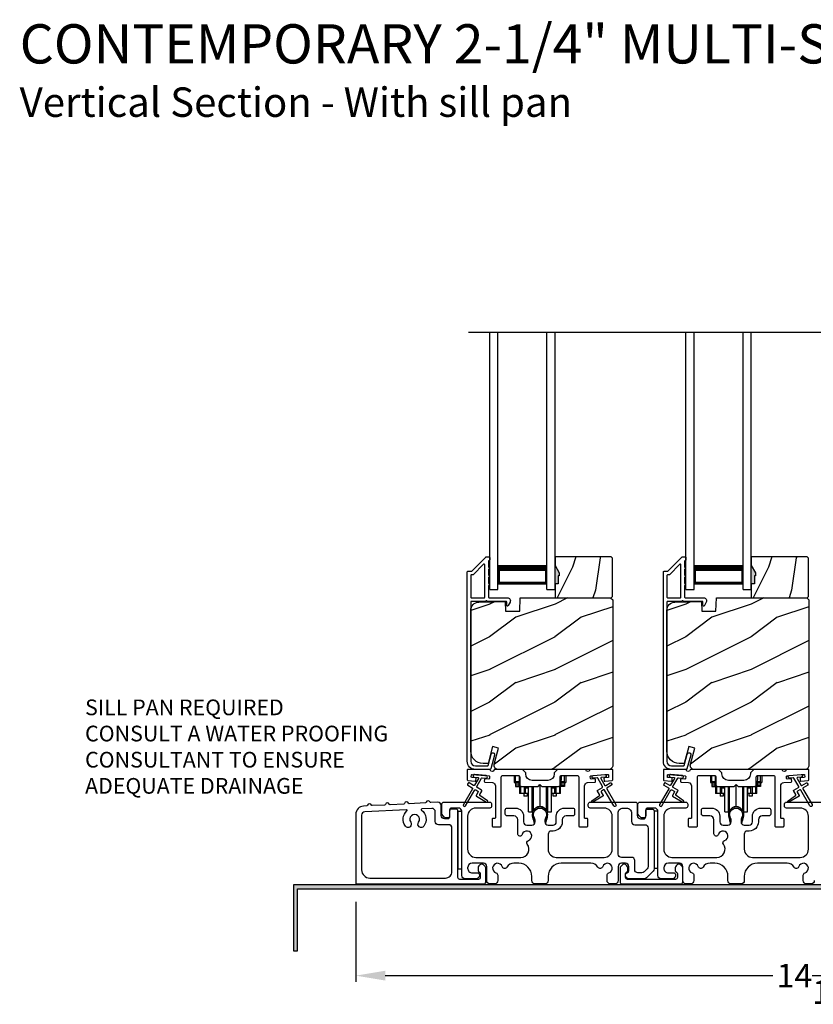
# Model space of a CAD drawing. Extents: x 3 to 343, y -951 to -863.
# Drawn here: x 30 to 42, y -919 to -904 of the extents above; entities that cross this region are included whole.
import ezdxf

# ---------------------------------------------------------------- set-up
doc = ezdxf.new("R2010")
doc.units = 0
doc.header["$LTSCALE"] = 2
doc.header["$MEASUREMENT"] = 0
doc.header["$PDMODE"] = 3
doc.layers.get('0').update_dxf_attribs({"linetype": 'CONTINUOUS'})
doc.layers.get('DEFPOINTS').update_dxf_attribs({"color": 3, "linetype": 'CONTINUOUS'})
doc.layers.add('Dim', color=7, linetype='CONTINUOUS')
doc.styles.add('Arial', font='arial.ttf')
doc.styles.get("Standard").update_dxf_attribs({"font": 'arial.ttf'})
doc.dimstyles.new('STANDARD 1.5', dxfattribs={"dimtxt": 0.36, "dimasz": 0.45, "dimexe": 0.09375, "dimexo": 0.27, "dimgap": 0.135, "dimtad": 0, "dimdec": 4, "dimzin": 0, "dimdsep": 46, "dimlunit": 4, "dimtxsty": 'Standard', "dimcen": 0, "dimadec": 0, "dimazin": 0, "dimtfac": 1, "dimtdec": 4, "dimtofl": 0, "dimtmove": 0, "dimatfit": 3, "dimfxl": 1, "dimtolj": 1, "dimtzin": 0, "dimarcsym": 0})

# ---------------------------------------------------------------- blocks, each defined once
blk = doc.blocks.new('A$C01E81920')
for p, q in [((0, 0), (0, 3.938)), ((0.125, 0), (0.125, 3.938)), ((0.875, 0), (0.875, 3.938)), ((1, 0), (1, 3.938)), ((0.125, 0.375), (0.125, 0.089)), ((0.875, 0.089), (0.875, 0.375)), ((0.125, 0.089), (0.875, 0.089)), ((0.875, 0.089), (0.875, 0.089)), ((0, 0), (0.125, 0)), ((0.875, 0), (1, 0))]:
    blk.add_line(p, q)
for points, const_width in [([(0.125, 0.33), (0.875, 0.33)], 0.09), ([(0.14, 0.089), (0.14, 0.33)], 0.03), ([(0.86, 0.089), (0.86, 0.33)], 0.03), ([(0.14, 0.104), (0.86, 0.104)], 0.03)]:
    blk.add_lwpolyline(points, dxfattribs=dict(const_width=const_width))
blk = doc.blocks.new('A$Cd931c4de')
for p, q in [((0, 0.694), (0, 0.583)), ((0.02, 0.597), (0.02, 0.694)), ((0.079, 0.597), (0.079, 0.686)), ((0.724, 0.624), (0.724, 0.694)), ((0.768, 0.597), (0.768, 0.694)), ((0.787, 0.694), (0.787, 0.585)), ((0, 0.583), (0.02, 0.583)), ((0.079, 0.597), (0.02, 0.597)), ((0.02, 0.597), (0.02, 0.577)), ((0.075, 0.577), (0.02, 0.577)), ((0.02, 0.577), (0.02, 0.545)), ((0.075, 0.545), (0.02, 0.545)), ((0.02, 0.545), (0.02, 0.526)), ((0.02, 0.526), (0.075, 0.526)), ((0.075, 0.577), (0.075, 0.597)), ((0.075, 0.545), (0.075, 0.577)), ((0.075, 0.526), (0.075, 0.545)), ((0.085, 0.597), (0.079, 0.597)), ((0.079, 0.597), (0.079, 0.417)), ((0.095, 0.531), (0.095, 0.417)), ((0.151, 0.526), (0.151, 0.417)), ((0.167, 0.526), (0.167, 0.496)), ((0.219, 0.496), (0.167, 0.496)), ((0.167, 0.496), (0.167, 0.417)), ((0.219, 0.496), (0.219, 0.526)), ((0.219, 0.522), (0.22, 0.522)), ((0.219, 0.417), (0.219, 0.496)), ((0.22, 0.138), (0.22, 0.526)), ((0.276, 0.138), (0.276, 0.526)), ((0.294, 0.15), (0.294, 0.526)), ((0.382, 0.543), (0.406, 0.543)), ((0.394, 0.217), (0.394, 0.543)), ((0.494, 0.15), (0.494, 0.526)), ((0.512, 0.138), (0.512, 0.526)), ((0.567, 0.138), (0.567, 0.526)), ((0.567, 0.522), (0.569, 0.522)), ((0.569, 0.526), (0.569, 0.496)), ((0.62, 0.496), (0.569, 0.496)), ((0.569, 0.496), (0.569, 0.417)), ((0.62, 0.496), (0.62, 0.526)), ((0.62, 0.417), (0.62, 0.496)), ((0.637, 0.526), (0.637, 0.417)), ((0.692, 0.53), (0.692, 0.417)), ((0.709, 0.597), (0.703, 0.597)), ((0.709, 0.597), (0.709, 0.599)), ((0.768, 0.597), (0.709, 0.597)), ((0.709, 0.417), (0.709, 0.597)), ((0.713, 0.597), (0.713, 0.577)), ((0.768, 0.577), (0.713, 0.577)), ((0.713, 0.577), (0.713, 0.545)), ((0.768, 0.545), (0.713, 0.545)), ((0.713, 0.545), (0.713, 0.526)), ((0.768, 0.526), (0.713, 0.526)), ((0.768, 0.597), (0.768, 0.577)), ((0.768, 0.585), (0.787, 0.585)), ((0.768, 0.577), (0.768, 0.545)), ((0.768, 0.545), (0.768, 0.526)), ((0.095, 0.417), (0.079, 0.417)), ((0.151, 0.417), (0.095, 0.417)), ((0.148, 0.417), (0.148, 0.376)), ((0.195, 0.376), (0.148, 0.376)), ((0.167, 0.417), (0.151, 0.417)), ((0.219, 0.417), (0.167, 0.417)), ((0.195, 0.417), (0.195, 0.376)), ((0.62, 0.417), (0.569, 0.417)), ((0.593, 0.376), (0.593, 0.417)), ((0.64, 0.376), (0.593, 0.376)), ((0.637, 0.417), (0.62, 0.417)), ((0.692, 0.417), (0.637, 0.417)), ((0.64, 0.417), (0.64, 0.376)), ((0.709, 0.417), (0.692, 0.417)), ((0.22, 0.138), (0.276, 0.138)), ((0.512, 0.138), (0.567, 0.138))]:
    blk.add_line(p, q)
for centre, radius, start, end in [((0.697, 0.624), 0.0276, 282.8113, 359.9964), ((0.394, 0.108), 0.108, 90.0044, 157.3752), ((0.394, 0.108), 0.108, 22.6245, 89.9957), ((0.276, 0.158), 0.0197, 269.9843, 337.3941), ((0.512, 0.158), 0.0197, 202.6074, 270.015)]:
    blk.add_arc(centre, radius, start, end)
blk = doc.blocks.new('*D92')
at = {"layer": 'DEFPOINTS', "color": 0, "transparency": 16777216}
for p in [(35.322, -917.516), (49.516, -917.476), (35.322, -918.914)]:
    blk.add_point(p, dxfattribs=at)
at = {"layer": 'Dim', "color": 0, "lineweight": -2, "transparency": 16777216}
for p, q in [((35.322, -917.786), (35.322, -919.008)), ((49.516, -917.746), (49.516, -919.008)), ((35.772, -918.914), (41.701, -918.914)), ((49.066, -918.914), (43.136, -918.914))]:
    blk.add_line(p, q, dxfattribs=at)
at = {"layer": 'Dim', "color": 0, "transparency": 16777216}
for points in [[(35.772, -918.839), (35.772, -918.989), (35.322, -918.914)], [(49.066, -918.839), (49.066, -918.989), (49.516, -918.914)]]:
    blk.add_solid(points, dxfattribs=at)
at = {"layer": 'Dim', "color": 0, "transparency": 16777216, "insert": (42.419, -918.914), "char_height": 0.36, "attachment_point": 5}
blk.add_mtext('\\A1;14{\\H1x;\\S3/16;}"', dxfattribs=at)

msp = doc.modelspace()

# ---------------------------------------------------------------- hatches: boundary and pattern name
h = msp.add_hatch()
h.set_pattern_fill('WOOD2', color=256, angle=45, pattern_type=2)
h.set_pattern_definition([(261.8699, (-746.5406, -933.03409), (0.707106636, 3.535533935), [0.5, -4.5]), (251.5651, (-745.9042, -932.82195), (1.52e-06, -1.4142139), [1.118034, -1.118034]), (243.4349, (-745.55065, -933.1755), (-0.70710822, -2.12131952), [0.632456, -2.529822])])
h.paths.add_polyline_path([(38.43285, -912.80102), (38.41685, -912.80102), (38.41685, -912.92602), (38.36985, -912.92602), (38.36985, -913.13702), (39.22485, -913.13702), (39.24485, -913.11702), (39.24485, -912.53202), (39.22485, -912.51202), (38.36985, -912.51202), (38.36985, -912.6449), (38.43285, -912.75402)])
h = msp.add_hatch()
h.set_pattern_fill('WOOD2', color=256, angle=45, pattern_type=2)
h.set_pattern_definition([(261.8699, (-743.5406, -933.03409), (0.707106636, 3.535533935), [0.5, -4.5]), (251.5651, (-742.9042, -932.82195), (1.52e-06, -1.4142139), [1.118034, -1.118034]), (243.4349, (-742.55065, -933.1755), (-0.70710822, -2.12131952), [0.632456, -2.529822])])
h.paths.add_polyline_path([(41.43285, -912.80102), (41.41685, -912.80102), (41.41685, -912.92602), (41.36985, -912.92602), (41.36985, -913.13702), (42.22485, -913.13702), (42.24485, -913.11702), (42.24485, -912.53202), (42.22485, -912.51202), (41.36985, -912.51202), (41.36985, -912.6449), (41.43285, -912.75402)])
h = msp.add_hatch(color=256)
h.dxf.hatch_style = 1
h.paths.add_polyline_path([(38.43285, -912.75402), (38.36985, -912.6449), (38.36985, -912.92602), (38.41685, -912.92602), (38.41685, -912.80102), (38.43285, -912.80102)])
h = msp.add_hatch(color=256)
h.dxf.hatch_style = 1
h.paths.add_polyline_path([(41.43285, -912.75402), (41.36985, -912.6449), (41.36985, -912.92602), (41.41685, -912.92602), (41.41685, -912.80102), (41.43285, -912.80102)])
h = msp.add_hatch()
h.set_pattern_fill('WOOD2', color=256, pattern_type=2)
h.set_pattern_definition([(216.8699, (-1579.234, -913.43552), (2.999999918, 2.000000123), [0.5, -4.5]), (206.5651, (-1578.634, -913.7355), (-0.99999916, -1.00000131), [1.118034, -1.118034]), (198.4349, (-1578.634, -914.23552), (-2.000000435, -0.999998403), [0.632456, -2.529822])])
edge = h.paths.add_edge_path()
edge.add_line((37.61076, -913.34011), (37.82856, -913.34011))
edge.add_line((37.82856, -913.34011), (37.83565, -913.13702))
edge.add_line((37.83565, -913.13702), (39.21876, -913.13702))
edge.add_line((39.21876, -913.13702), (39.25076, -913.16902))
edge.add_line((39.25076, -913.16902), (39.25076, -915.69902))
edge.add_arc((39.18777, -915.69902), 0.06299, -90.004683, 0.002815, ccw=False)
edge.add_line((39.18776, -915.76201), (37.49917, -915.76201))
edge.add_arc((37.49917, -915.69952), 0.0625, 165.00104, 270.000897, ccw=False)
edge.add_line((37.4388, -915.68334), (37.5048, -915.43701))
edge.add_line((37.5048, -915.43701), (37.41398, -915.41268))
edge.add_line((37.41398, -915.41268), (37.34476, -915.67102))
edge.add_line((37.34476, -915.67102), (37.26776, -915.67102))
edge.add_arc((37.26777, -915.48301), 0.188, 180.001613, 269.99879, ccw=False)
edge.add_line((37.07976, -915.48302), (37.07976, -913.32901))
edge.add_arc((37.20576, -913.32901), 0.126, 91.499451, 180.00156, ccw=False)
edge.add_line((37.20246, -913.20306), (37.60561, -913.1925))
edge.add_line((37.60561, -913.1925), (37.61076, -913.34011))
h = msp.add_hatch()
h.set_pattern_fill('WOOD2', color=256, pattern_type=2)
h.set_pattern_definition([(216.8699, (-1576.234, -913.43552), (2.999999918, 2.000000123), [0.5, -4.5]), (206.5651, (-1575.634, -913.7355), (-0.99999916, -1.00000131), [1.118034, -1.118034]), (198.4349, (-1575.634, -914.23552), (-2.000000435, -0.999998403), [0.632456, -2.529822])])
edge = h.paths.add_edge_path()
edge.add_line((40.61076, -913.34011), (40.82856, -913.34011))
edge.add_line((40.82856, -913.34011), (40.83565, -913.13702))
edge.add_line((40.83565, -913.13702), (42.21876, -913.13702))
edge.add_line((42.21876, -913.13702), (42.25076, -913.16902))
edge.add_line((42.25076, -913.16902), (42.25076, -915.69902))
edge.add_arc((42.18777, -915.69902), 0.06299, -90.004683, 0.002815, ccw=False)
edge.add_line((42.18776, -915.76201), (40.49917, -915.76201))
edge.add_arc((40.49917, -915.69952), 0.0625, 165.00104, 270.000897, ccw=False)
edge.add_line((40.4388, -915.68334), (40.5048, -915.43701))
edge.add_line((40.5048, -915.43701), (40.41398, -915.41268))
edge.add_line((40.41398, -915.41268), (40.34476, -915.67102))
edge.add_line((40.34476, -915.67102), (40.26776, -915.67102))
edge.add_arc((40.26777, -915.48301), 0.188, 180.001613, 269.99879, ccw=False)
edge.add_line((40.07976, -915.48302), (40.07976, -913.32901))
edge.add_arc((40.20576, -913.32901), 0.126, 91.499451, 180.00156, ccw=False)
edge.add_line((40.20246, -913.20306), (40.60561, -913.1925))
edge.add_line((40.60561, -913.1925), (40.61076, -913.34011))
h = msp.add_hatch(color=256)
h.dxf.hatch_style = 1
h.paths.add_polyline_path([(34.43062, -918.53619), (34.43062, -917.58868), (49.58687, -917.58868), (49.58687, -917.02618), (49.52437, -917.02618), (49.52437, -917.52618), (34.36812, -917.52618), (34.36812, -918.53619)])

# ---------------------------------------------------------------- linework, layer by layer
msp.add_line((37.04712, -909.07369), (47.82569, -909.07369))
for points in [[(37.38613, -915.75461, -0.33937777), (37.37647, -915.76202), (37.14976, -915.76202, -0.41421356), (37.02476, -915.63702), (37.02476, -912.74252, -0.41421356), (37.03476, -912.73252), (37.08662, -912.73252, 0.19891237), (37.09369, -912.72959), (37.30834, -912.51495, -0.19891237), (37.31541, -912.51202), (37.35976, -912.51202, -0.41421356), (37.36976, -912.52202), (37.36976, -912.55702, -0.41421356), (37.35976, -912.56702), (37.3584, -912.56702, 0.41421356), (37.3484, -912.57702), (37.3484, -912.66742, -1), (37.3484, -912.69742), (37.3484, -912.79242, -1), (37.3484, -912.82242), (37.3484, -912.91742, -1), (37.3484, -912.94742), (37.3484, -913.12702, 0.41421356), (37.3584, -913.13702), (37.64039, -913.13702, -0.56002691), (37.68049, -913.20245), (37.65245, -913.25747, -0.78833643), (37.62976, -913.25202), (37.62976, -913.20202, 0.41421356), (37.61976, -913.19202), (37.3284, -913.19202, 1), (37.3084, -913.19202), (37.08976, -913.19202, 0.41421356), (37.07976, -913.20202), (37.07976, -915.63702, 0.41421356), (37.14976, -915.70702), (37.33428, -915.70702, 0.33937777), (37.34394, -915.69961), (37.39014, -915.52737, -1), (37.44327, -915.54162)], [(40.38613, -915.75461, -0.33937777), (40.37647, -915.76202), (40.14976, -915.76202, -0.41421356), (40.02476, -915.63702), (40.02476, -912.74252, -0.41421356), (40.03476, -912.73252), (40.08662, -912.73252, 0.19891237), (40.09369, -912.72959), (40.30834, -912.51495, -0.19891237), (40.31541, -912.51202), (40.35976, -912.51202, -0.41421356), (40.36976, -912.52202), (40.36976, -912.55702, -0.41421356), (40.35976, -912.56702), (40.3584, -912.56702, 0.41421356), (40.3484, -912.57702), (40.3484, -912.66742, -1), (40.3484, -912.69742), (40.3484, -912.79242, -1), (40.3484, -912.82242), (40.3484, -912.91742, -1), (40.3484, -912.94742), (40.3484, -913.12702, 0.41421356), (40.3584, -913.13702), (40.64039, -913.13702, -0.56002691), (40.68049, -913.20245), (40.65245, -913.25747, -0.78833643), (40.62976, -913.25202), (40.62976, -913.20202, 0.41421356), (40.61976, -913.19202), (40.3284, -913.19202, 1), (40.3084, -913.19202), (40.08976, -913.19202, 0.41421356), (40.07976, -913.20202), (40.07976, -915.63702, 0.41421356), (40.14976, -915.70702), (40.33428, -915.70702, 0.33937777), (40.34394, -915.69961), (40.39014, -915.52737, -1), (40.44327, -915.54162)], [(37.07976, -913.12702, 0.41426644), (37.08976, -913.13702), (37.2834, -913.13702, 0.41430792), (37.2934, -913.12702), (37.2934, -912.63181, 0.66831624), (37.27633, -912.62474), (37.11647, -912.78459, -0.19795786), (37.1094, -912.78752), (37.08976, -912.78752, 0.41412895), (37.07976, -912.79752)], [(37.10949, -912.78701), (37.08985, -912.78701, 0.41426644), (37.07985, -912.79701), (37.07985, -913.12701, 0.41426644), (37.08985, -913.13701), (37.28349, -913.13701, 0.41430792), (37.29349, -913.12701), (37.29349, -912.6313, 0.66831624), (37.27642, -912.62422), (37.11656, -912.78408, -0.19909093)], [(40.07976, -913.12702, 0.41426644), (40.08976, -913.13702), (40.2834, -913.13702, 0.41430792), (40.2934, -913.12702), (40.2934, -912.63181, 0.66831624), (40.27633, -912.62474), (40.11647, -912.78459, -0.19795786), (40.1094, -912.78752), (40.08976, -912.78752, 0.41412895), (40.07976, -912.79752)], [(40.10949, -912.78701), (40.08985, -912.78701, 0.41426644), (40.07985, -912.79701), (40.07985, -913.12701, 0.41426644), (40.08985, -913.13701), (40.28349, -913.13701, 0.41430792), (40.29349, -913.12701), (40.29349, -912.6313, 0.66831624), (40.27642, -912.62422), (40.11656, -912.78408, -0.19909093)], [(37.61076, -913.34011), (37.82856, -913.34011), (37.83565, -913.13702), (39.21876, -913.13702), (39.25076, -913.16902), (39.25076, -915.69902, -0.41425189), (39.18776, -915.76201), (37.49917, -915.76201, -0.49314465), (37.4388, -915.68334), (37.5048, -915.43701), (37.41398, -915.41268), (37.34476, -915.67102), (37.26776, -915.67102, -0.41419913), (37.07976, -915.48302), (37.07976, -913.32901, -0.40657698), (37.20246, -913.20306), (37.60561, -913.1925)], [(40.61076, -913.34011), (40.82856, -913.34011), (40.83565, -913.13702), (42.21876, -913.13702), (42.25076, -913.16902), (42.25076, -915.69902, -0.41425189), (42.18776, -915.76201), (40.49917, -915.76201, -0.49314465), (40.4388, -915.68334), (40.5048, -915.43701), (40.41398, -915.41268), (40.34476, -915.67102), (40.26776, -915.67102, -0.41419913), (40.07976, -915.48302), (40.07976, -913.32901, -0.40657698), (40.20246, -913.20306), (40.60561, -913.1925)], [(37.10288, -916.04213, -0.41419805), (37.10654, -916.05579), (36.96654, -916.29828, 0.99986173), (37.00118, -916.31828), (37.14118, -916.07579, -0.41433319), (37.15484, -916.07213), (37.18978, -916.0923, -0.41417118), (37.19344, -916.10597), (37.16344, -916.15793, 0.41415115), (37.1671, -916.17159), (37.32082, -916.26034, 0.95715178), (37.33424, -916.23927), (37.21957, -916.15898, -0.38875393), (37.21664, -916.14578), (37.24808, -916.09132, 0.41415115), (37.24442, -916.07766), (37.17484, -916.03749, -0.41415115), (37.17118, -916.02383), (37.24556, -915.895, -0.29143881), (37.2551, -915.89003), (37.31178, -915.89499, 1.00004284), (37.31526, -915.85515), (37.13595, -915.83946, 1.00004284), (37.13246, -915.8793), (37.18915, -915.88427, -0.54854416), (37.19693, -915.89923), (37.13654, -916.00383, -0.41433466), (37.12288, -916.00749), (37.0536, -915.96749, 0.41433319), (37.03994, -915.97115), (37.02994, -915.98847, 0.41416228), (37.0336, -916.00213)], [(38.35651, -915.83077, -0.41419792), (38.25651, -915.93077), (38.01901, -915.93077, -0.41419866), (37.91901, -915.83077), (37.91901, -915.81201), (37.86901, -915.76201), (37.44491, -915.76201, 0.3443586), (37.43521, -915.76959, -0.78082573), (37.37457, -915.76959, 0.34434394), (37.36487, -915.76201), (37.03476, -915.76201, 0.41428718), (37.02476, -915.77202), (37.02476, -915.92095, 0.38898782), (37.03389, -915.93091), (37.14716, -915.94082, 0.41442617), (37.15799, -915.93173), (37.16061, -915.90185, 0.41429756), (37.15152, -915.89101), (37.09672, -915.88622, -0.41417368), (37.08763, -915.87539), (37.09025, -915.8455, -0.41442955), (37.10108, -915.83641), (37.3591, -915.85898, -0.41418957), (37.36819, -915.86981), (37.36557, -915.8997, -0.41391775), (37.35474, -915.90879), (37.29995, -915.904, 0.41391775), (37.28912, -915.91309), (37.2865, -915.94297, 0.41418957), (37.29559, -915.95381), (37.40982, -915.9638, -0.38893164), (37.45546, -916.01361), (37.45546, -916.50201, -0.41429147), (37.44546, -916.51201), (37.41546, -916.51201, 0.41429147), (37.40546, -916.52202), (37.40546, -916.62701, 0.41429147), (37.41546, -916.63702), (37.53546, -916.63702, 0.41428718), (37.54546, -916.62701), (37.54546, -915.87701, -0.41425726), (37.57046, -915.85201), (37.80401, -915.85201, -0.41425726), (37.82901, -915.87701), (37.82901, -915.99576, 0.41426141), (37.85401, -916.02076), (38.10776, -916.02076), (38.13776, -915.99077), (38.16776, -916.02076), (38.42151, -916.02076, 0.41425934), (38.44651, -915.99576), (38.44651, -915.87701, -0.41425934), (38.47151, -915.85201), (38.70506, -915.85201, -0.41425934), (38.73006, -915.87701), (38.73006, -916.62701, 0.41428199), (38.74006, -916.63702), (38.86006, -916.63702, 0.41428566), (38.87006, -916.62701), (38.87006, -916.52202, 0.41428566), (38.86006, -916.51201), (38.83006, -916.51201, -0.41428566), (38.82006, -916.50201), (38.82006, -916.01361, -0.38893272), (38.8657, -915.9638), (38.97993, -915.95381, 0.414183), (38.98902, -915.94297), (38.9864, -915.91309, 0.41391611), (38.97557, -915.904), (38.92078, -915.90879, -0.41391944), (38.90994, -915.8997), (38.90733, -915.86981, -0.414183), (38.91642, -915.85898), (38.95129, -915.85593), (39.1306, -915.84024), (39.17443, -915.83641, -0.41442661), (39.18527, -915.8455), (39.18788, -915.87539, -0.41418365), (39.17879, -915.88622), (39.124, -915.89101, 0.41429229), (39.11491, -915.90185), (39.11753, -915.93173, 0.41442661), (39.12836, -915.94082), (39.24163, -915.93091, 0.38898646), (39.25075, -915.92095), (39.25075, -915.77202, 0.4142862), (39.24075, -915.76201), (38.91065, -915.76201, 0.34435391), (38.90095, -915.76959, -0.78082431), (38.84031, -915.76959, 0.34435391), (38.83061, -915.76201), (38.40651, -915.76201), (38.35651, -915.81201)], [(40.10288, -916.04213, -0.41419805), (40.10654, -916.05579), (39.96654, -916.29828, 0.99986173), (40.00118, -916.31828), (40.14118, -916.07579, -0.41433319), (40.15484, -916.07213), (40.18978, -916.0923, -0.41417118), (40.19344, -916.10597), (40.16344, -916.15793, 0.41415115), (40.1671, -916.17159), (40.32082, -916.26034, 0.95715178), (40.33424, -916.23927), (40.21957, -916.15898, -0.38875393), (40.21664, -916.14578), (40.24808, -916.09132, 0.41415115), (40.24442, -916.07766), (40.17484, -916.03749, -0.41415115), (40.17118, -916.02383), (40.24556, -915.895, -0.29143881), (40.2551, -915.89003), (40.31178, -915.89499, 1.00004284), (40.31526, -915.85515), (40.13595, -915.83946, 1.00004284), (40.13246, -915.8793), (40.18914, -915.88427, -0.54854416), (40.19693, -915.89923), (40.13654, -916.00383, -0.41433466), (40.12288, -916.00749), (40.0536, -915.96749, 0.41433319), (40.03994, -915.97115), (40.02994, -915.98847, 0.41416228), (40.0336, -916.00213)], [(40.09672, -915.88622, -0.41418697), (40.08763, -915.87539), (40.09025, -915.8455, -0.41442786), (40.10108, -915.83641), (40.3591, -915.85898, -0.41418697), (40.36819, -915.86981), (40.36557, -915.8997, -0.41391944), (40.35474, -915.90879), (40.29995, -915.904, 0.41391277), (40.28911, -915.91309), (40.2865, -915.94297, 0.41417903), (40.29559, -915.95381), (40.40982, -915.9638, -0.38893272), (40.45546, -916.01361), (40.45546, -916.50201, -0.41428199), (40.44546, -916.51201), (40.41546, -916.51201, 0.41428933), (40.40546, -916.52202), (40.40546, -916.62701, 0.41428933), (40.41546, -916.63702), (40.53546, -916.63702, 0.41428414), (40.54546, -916.62701), (40.54546, -915.87701, -0.41425934), (40.57046, -915.85201), (40.80401, -915.85201, -0.41425726), (40.82901, -915.87701), (40.82901, -915.99576, 0.41426141), (40.85401, -916.02076), (41.10776, -916.02076), (41.13776, -915.99077), (41.16776, -916.02076), (41.42151, -916.02076, 0.41425726), (41.44651, -915.99576), (41.44651, -915.87701, -0.41426141), (41.47151, -915.85201), (41.70506, -915.85201, -0.41425726), (41.73006, -915.87701), (41.73006, -916.62701, 0.41429147), (41.74006, -916.63702), (41.86006, -916.63702, 0.41428718), (41.87006, -916.62701), (41.87006, -916.52202, 0.41428718), (41.86006, -916.51201), (41.83006, -916.51201, -0.41427681), (41.82006, -916.50201), (41.82006, -916.01361, -0.38893164), (41.8657, -915.9638), (41.97993, -915.95381, 0.41418438), (41.98902, -915.94297), (41.9864, -915.91309, 0.41391437), (41.97557, -915.904), (41.92078, -915.90879, -0.41392113), (41.90994, -915.8997), (41.90733, -915.86981, -0.41419475), (41.91642, -915.85898), (41.95129, -915.85593), (42.1306, -915.84024), (42.17443, -915.83641, -0.41442955), (42.18527, -915.8455), (42.18788, -915.87539, -0.41418438), (42.17879, -915.88622), (42.124, -915.89101, 0.41429237), (42.11491, -915.90185), (42.11753, -915.93173, 0.41440289), (42.12836, -915.94082), (42.24163, -915.93091, 0.38900382), (42.25075, -915.92095), (42.25075, -915.77202, 0.41428718), (42.24075, -915.76201), (41.91065, -915.76201, 0.34433984), (41.90095, -915.76959, -0.78082384), (41.84031, -915.76959, 0.3443586), (41.83061, -915.76201), (41.40651, -915.76201), (41.35651, -915.81201), (41.35651, -915.83077, -0.41419866), (41.25651, -915.93077), (41.01901, -915.93077, -0.41419719), (40.91901, -915.83077), (40.91901, -915.81201), (40.86901, -915.76201), (40.44491, -915.76201, 0.34435127), (40.43521, -915.76959, -0.78082478), (40.37457, -915.76959, 0.34435127), (40.36487, -915.76201), (40.03476, -915.76201, 0.41428825), (40.02476, -915.77202), (40.02476, -915.92095, 0.38898653), (40.03389, -915.93091), (40.14716, -915.94082, 0.41442288), (40.15799, -915.93173), (40.16061, -915.90185, 0.41428702), (40.15152, -915.89101)], [(36.46967, -916.26862, -0.3323815), (36.45739, -916.26039, 0.74742911), (36.39753, -916.26351, -0.33265098), (36.38616, -916.27296), (36.13931, -916.28579, -0.33258657), (36.12702, -916.27756, 0.74727272), (36.06716, -916.28067, -0.33265098), (36.0558, -916.29013), (35.84555, -916.30106, -0.33258101), (35.83326, -916.29283, 0.74727272), (35.7734, -916.29594, -0.33262561), (35.76203, -916.30539), (35.57362, -916.31519, -0.33258101), (35.56133, -916.30696, 0.74727272), (35.50147, -916.31007, -0.33231405), (35.4901, -916.31953), (35.43886, -916.32219, 0.39909549), (35.32035, -916.44702), (35.32035, -917.50201, 0.41428718), (35.33035, -917.51202), (37.27725, -917.51202, 0.41412873), (37.30725, -917.48201), (37.30725, -917.26591, 0.19887055), (37.29847, -917.2447), (37.27796, -917.2242, 0.35986031), (37.22087, -917.21878, 0.04700339), (37.21507, -917.22357), (37.20445, -917.23417, 0.19907949), (37.19125, -917.26601), (37.19125, -917.30901, 0.32167962), (37.20825, -917.3327, -0.32167648), (37.22525, -917.35639), (37.22525, -917.41202, -0.41408636), (37.19525, -917.44202), (36.91175, -917.44202, -0.41407801), (36.88175, -917.41202), (36.88175, -916.39702, 0.41424423), (36.85175, -916.36702), (36.78575, -916.36702, 0.41424423), (36.75575, -916.39702), (36.75575, -916.48701, -0.41424423), (36.72575, -916.51701), (36.67675, -916.51701, -0.41422977), (36.62675, -916.46702), (36.62675, -916.31312, 0.42952504), (36.57416, -916.26319)], [(38.03794, -916.46123, 0.00990302), (38.03789, -916.46042, -1.08548736), (38.23762, -916.46042, 0.00990302), (38.23757, -916.46123, -0.08426808), (38.22239, -916.5326), (38.21275, -916.56986), (38.22959, -916.57421), (38.23767, -916.54178, -0.03626985), (38.23912, -916.53924, 0.09471118), (38.25575, -916.45221, 0.99998497), (38.01975, -916.45221, 0.09471118), (38.03638, -916.53924, -0.03626985), (38.03783, -916.54178), (38.04592, -916.57421), (38.06275, -916.56986), (38.05312, -916.5326, -0.08426808)], [(41.03794, -916.46123, 0.00990302), (41.03789, -916.46042, -1.08548736), (41.23762, -916.46042, 0.00990302), (41.23757, -916.46123, -0.08426808), (41.22239, -916.5326), (41.21275, -916.56986), (41.22959, -916.57421), (41.23767, -916.54178, -0.03626985), (41.23912, -916.53924, 0.09471118), (41.25575, -916.45221, 0.99998497), (41.01975, -916.45221, 0.09471118), (41.03638, -916.53924, -0.03626985), (41.03783, -916.54178), (41.04592, -916.57421), (41.06275, -916.56986), (41.05312, -916.5326, -0.08426808)], [(36.10291, -916.39556, 0.70411998), (36.09566, -916.37818), (35.45775, -916.41133, 0.39909129), (35.41035, -916.46126), (35.41035, -917.29701, 0.41421004), (35.53535, -917.42201), (36.69175, -917.42201, 0.41424559), (36.79175, -917.32201), (36.79175, -916.65701, 0.41422977), (36.74175, -916.60702), (36.58675, -916.60702, -0.4141634), (36.53675, -916.55701), (36.53675, -916.40792, 0.42952504), (36.48416, -916.35799), (36.33011, -916.36599, 0.70417966), (36.3247, -916.38403, -0.41427687), (36.36164, -916.62877, -0.99998135), (36.28118, -916.56939, 1.98061908), (36.16048, -916.56939, -0.99998135), (36.08001, -916.62877, -0.38417686)], [(39.63629, -917.34217, -0.41423159), (39.58629, -917.29217), (39.58629, -917.15601, 0.41423184), (39.53629, -917.10601), (39.38375, -917.10601, -0.41425901), (39.33375, -917.05601), (39.33375, -916.42701, -0.41424068), (39.40875, -916.35202), (39.46175, -916.35202, -0.41424068), (39.53675, -916.42701), (39.53675, -916.55701, 0.41416511), (39.58675, -916.60702), (39.74175, -916.60702, -0.41423111), (39.79175, -916.65701), (39.79175, -917.24489, -0.19893191), (39.77711, -917.28025), (39.72983, -917.32753, -0.19886538), (39.69447, -917.34217)], [(39.36429, -917.48201, 0.41413012), (39.39429, -917.51202), (40.29229, -917.51202, 0.41413117), (40.32229, -917.48201), (40.32229, -917.26591, 0.19887375), (40.3135, -917.2447), (40.293, -917.2242, 0.35985973), (40.23591, -917.21878, 0.04699754), (40.2301, -917.22357), (40.21949, -917.23417, 0.19908522), (40.20629, -917.26601), (40.20629, -917.30901, 0.32167805), (40.22329, -917.3327, -0.32167805), (40.24029, -917.35639), (40.24029, -917.41202, -0.41408463), (40.21029, -917.44202), (39.47629, -917.44202, -0.41408429), (39.44629, -917.41202), (39.44629, -917.35639, -0.32167793), (39.46329, -917.3327, 0.32167785), (39.48029, -917.30901), (39.48029, -917.26601, 0.19908721), (39.46709, -917.23417), (39.45648, -917.22357, 0.04700472), (39.45067, -917.21878, 0.35985983), (39.39358, -917.2242), (39.37308, -917.2447, 0.19887755), (39.36429, -917.26591)]]:
    msp.add_lwpolyline(points, format="xyb", close=True)
for points in [[(38.43285, -912.80102), (38.41685, -912.80102), (38.41685, -912.92602), (38.36985, -912.92602), (38.36985, -913.13702), (39.22485, -913.13702), (39.24485, -913.11702), (39.24485, -912.53202), (39.22485, -912.51202), (38.36985, -912.51202), (38.36985, -912.6449), (38.43285, -912.75402)], [(41.43285, -912.80102), (41.41685, -912.80102), (41.41685, -912.92602), (41.36985, -912.92602), (41.36985, -913.13702), (42.22485, -913.13702), (42.24485, -913.11702), (42.24485, -912.53202), (42.22485, -912.51202), (41.36985, -912.51202), (41.36985, -912.6449), (41.43285, -912.75402)], [(36.88175, -916.40702), (36.88175, -917.28201), (36.94175, -917.28201), (36.94175, -916.40702)], [(39.88175, -916.39702), (39.88175, -917.27202), (39.94175, -917.27202), (39.94175, -916.39702)], [(34.43062, -918.53619), (34.43062, -917.58868), (49.58687, -917.58868), (49.58687, -917.02618), (49.52437, -917.02618), (49.52437, -917.52618), (34.36812, -917.52618), (34.36812, -918.53619)]]:
    msp.add_lwpolyline(points, close=True)
for points in [[(39.1306, -915.84024, -0.99993161), (39.13409, -915.88009), (39.07741, -915.88505, 0.54855298), (39.06962, -915.90001), (39.13001, -916.00461, 0.41433514), (39.14367, -916.00828), (39.21295, -915.96827, -0.41433514), (39.22661, -915.97194), (39.23661, -915.98926, -0.41420362), (39.23295, -916.00292), (39.16367, -916.04292, 0.41415671), (39.16001, -916.05658), (39.30001, -916.29906, -1.00006882), (39.26537, -916.31906), (39.12537, -916.07658, 0.41433429), (39.11171, -916.07292), (39.07677, -916.09309, 0.41415671), (39.07311, -916.10675), (39.10311, -916.15871, -0.41415671), (39.09945, -916.17237), (38.94573, -916.26112, -0.95720802), (38.93231, -916.24006), (39.04699, -916.15976, 0.38874092), (39.04991, -916.14657), (39.01847, -916.09211, -0.41437768), (39.02213, -916.07845), (39.09171, -916.03828, 0.41415894), (39.09537, -916.02461), (39.02099, -915.89578, 0.29188927), (39.01146, -915.89082), (38.95477, -915.89578, -1.00003736), (38.95129, -915.85593), (39.13234, -915.84017)], [(42.1306, -915.84024, -0.99993161), (42.13409, -915.88009), (42.07741, -915.88505, 0.54855298), (42.06962, -915.90001), (42.13001, -916.00461, 0.41433514), (42.14367, -916.00828), (42.21295, -915.96827, -0.41433514), (42.22661, -915.97194), (42.23661, -915.98926, -0.41420362), (42.23295, -916.00292), (42.16367, -916.04292, 0.41415671), (42.16001, -916.05658), (42.30001, -916.29906, -1.00006882), (42.26537, -916.31906), (42.12537, -916.07658, 0.41433429), (42.11171, -916.07292), (42.07677, -916.09309, 0.41415671), (42.07311, -916.10675), (42.10311, -916.15871, -0.41415671), (42.09945, -916.17237), (41.94573, -916.26112, -0.95720802), (41.93231, -916.24006), (42.04699, -916.15976, 0.38874092), (42.04991, -916.14657), (42.01847, -916.09211, -0.41437768), (42.02213, -916.07845), (42.09171, -916.03828, 0.41415894), (42.09537, -916.02461), (42.02099, -915.89578, 0.29188927), (42.01146, -915.89082), (41.95477, -915.89578, -1.00003736), (41.95129, -915.85593), (42.13234, -915.84017)], [(38.93513, -916.26201), (39.59675, -916.26201, -0.41424082), (39.62675, -916.29201), (39.62675, -916.46702, 0.41423159), (39.67675, -916.51701), (39.72575, -916.51701, 0.41424143), (39.75575, -916.48701), (39.75575, -916.39702, -0.4142402), (39.78575, -916.36702), (39.85175, -916.36702, -0.41424056), (39.88175, -916.39702), (39.88175, -917.28217, -0.19893191), (39.86711, -917.31753), (39.76711, -917.41753, -0.19896907), (39.73175, -917.43217), (39.49245, -917.43217, -0.1988862), (39.47124, -917.42338), (39.45508, -917.40722, -0.19898613), (39.44629, -917.38601), (39.44629, -917.37009, -0.36608701), (39.47129, -917.34051, 0.36593033), (39.49629, -917.31093), (39.49629, -917.24602, 0.41416515), (39.44629, -917.19601), (39.38375, -917.19601, 0.41416513), (39.33375, -917.24602), (39.33375, -917.46201, -0.41416511), (39.28375, -917.51202), (39.21386, -917.51202, -0.41416511), (39.16386, -917.46201), (39.16386, -917.38036, -0.3246962), (39.19147, -917.34233, 1.63062082), (39.09694, -917.24779, -0.6415242), (39.02471, -917.25616, 0.26207788), (38.91785, -917.19601), (38.46275, -917.19601, 0.4141984), (38.26275, -917.39601), (38.26275, -917.46201, -0.41416547), (38.21275, -917.51202), (38.06275, -917.51202, -0.41416547), (38.01275, -917.46201), (38.01275, -917.39601, 0.41419814), (37.81275, -917.19601), (37.73815, -917.19601, 0.26207804), (37.63129, -917.25616, -0.64152408), (37.55907, -917.24779, 1.63062132), (37.46453, -917.34233, -0.32469602), (37.49214, -917.38036), (37.49214, -917.46201, -0.41416547), (37.44214, -917.51202), (37.37275, -917.51202, -0.41416547), (37.32275, -917.46201), (37.32275, -917.24602, 0.41416547), (37.27275, -917.19601), (37.10175, -917.19601, 0.41417913), (37.03175, -917.26601), (37.03175, -917.27217, 0.41424618), (37.10175, -917.34217), (37.18075, -917.34217, -0.4140829), (37.21075, -917.37217), (37.21075, -917.38817, -0.19898636), (37.20197, -917.40938), (37.18797, -917.42338, -0.19888779), (37.16675, -917.43217), (36.99175, -917.43217, -0.4141634), (36.94175, -917.38217), (36.94175, -916.40201, 0.41423392), (36.89175, -916.35202), (36.78575, -916.35202, 0.41424423), (36.75575, -916.38202), (36.75575, -916.47201, -0.41424423), (36.72575, -916.50201), (36.70261, -916.50201, -0.19880956), (36.67433, -916.4903), (36.6514, -916.46737, -0.19892372), (36.63675, -916.43201), (36.63675, -916.29201, -0.41423445), (36.66675, -916.26201), (37.36875, -916.26201, -0.41423934), (37.39875, -916.29201), (37.39875, -916.32202, -0.4140829), (37.36875, -916.35202), (37.15675, -916.35202, 0.41419938), (37.03175, -916.47701), (37.03175, -916.98101, 0.41421038), (37.15675, -917.10601), (37.84395, -917.10601, 0.62258121), (37.94295, -916.90471, -0.52166032), (37.96021, -916.84991, 1.65045665), (37.86619, -916.7559, -0.85841657), (37.79775, -916.74541), (37.79775, -916.53201, 0.41416112), (37.73775, -916.47201), (37.63775, -916.47201, -0.41423934), (37.60775, -916.44201), (37.60775, -916.38202, -0.41423934), (37.63775, -916.35202), (37.76275, -916.35202, -0.41419938), (37.88775, -916.47701), (37.88775, -916.56335, 0.41423184), (37.93775, -916.61335), (38.01251, -916.61335, 0.41423184), (38.06251, -916.56335), (38.06251, -916.53808, 0.14233226), (38.05316, -916.50592, -1.81937477), (38.22234, -916.50592, 0.14233007), (38.213, -916.53808), (38.213, -916.56335, 0.41423038), (38.263, -916.61335), (38.33775, -916.61335, 0.41423038), (38.38775, -916.56335), (38.38775, -916.47701, -0.4141998), (38.51275, -916.35202), (38.63768, -916.35202, -0.41424178), (38.66768, -916.38202), (38.66768, -916.44201, -0.41424178), (38.63768, -916.47201), (38.53775, -916.47201, 0.4141632), (38.47775, -916.53201), (38.47775, -916.56335, -0.41421333), (38.33775, -916.70335), (38.31275, -916.70335, 0.41423081), (38.26275, -916.75335), (38.26275, -916.98101, 0.41421038), (38.38775, -917.10601), (39.11875, -917.10601, 0.41421054), (39.24375, -916.98101), (39.24375, -916.47701, 0.41419955), (39.11875, -916.35202), (38.90675, -916.35202, -0.41408377), (38.87675, -916.32202), (38.87675, -916.29201, -0.4142402), (38.90675, -916.26201), (38.93513, -916.26201)], [(42.33375, -917.46201, -0.4141634), (42.28375, -917.51202), (42.21386, -917.51202, -0.4141634), (42.16386, -917.46201), (42.16386, -917.38036, -0.32469795), (42.19147, -917.34233, 1.63062132), (42.09694, -917.24779, -0.64152408), (42.02471, -917.25616, 0.26207804), (41.91785, -917.19601), (41.46275, -917.19601, 0.41419866), (41.26275, -917.39601), (41.26275, -917.46201, -0.41416254), (41.21275, -917.51202), (41.06275, -917.51202, -0.41416254), (41.01275, -917.46201), (41.01275, -917.39601, 0.41419866), (40.81275, -917.19601), (40.73815, -917.19601, 0.26207772), (40.63129, -917.25616, -0.64152408), (40.55907, -917.24779, 1.63062108), (40.46453, -917.34233, -0.32469699), (40.49214, -917.38036), (40.49214, -917.46201, -0.41416547), (40.44214, -917.51202), (40.37275, -917.51202, -0.41416547), (40.32275, -917.46201), (40.32275, -917.24602, 0.41416547), (40.27275, -917.19601), (40.10175, -917.19601, 0.41418018), (40.03175, -917.26601), (40.03175, -917.27217, 0.41424722), (40.10175, -917.34217), (40.18075, -917.34217, -0.41408535), (40.21075, -917.37217), (40.21075, -917.38817, -0.19898955), (40.20197, -917.40938), (40.18797, -917.42338, -0.19888779), (40.16675, -917.43217), (39.99175, -917.43217, -0.41416474), (39.94175, -917.38217), (39.94175, -916.40201, 0.41423184), (39.89175, -916.35202), (39.78575, -916.35202, 0.4142402), (39.75575, -916.38202), (39.75575, -916.47201, -0.41424143), (39.72575, -916.50201), (39.70261, -916.50201, -0.19880875), (39.67433, -916.4903), (39.6514, -916.46737, -0.1989315), (39.63675, -916.43201), (39.63675, -916.29201, -0.41424038), (39.66675, -916.26201), (40.36875, -916.26201, -0.41424178), (40.39875, -916.29201), (40.39875, -916.32202, -0.41408535), (40.36875, -916.35202), (40.15675, -916.35202, 0.41419959), (40.03175, -916.47701), (40.03175, -916.98101, 0.41421059), (40.15675, -917.10601), (40.84395, -917.10601, 0.62258121), (40.94295, -916.90471, -0.52166032), (40.96021, -916.84991, 1.65045615), (40.86619, -916.7559, -0.85841593), (40.79775, -916.74541), (40.79775, -916.53201, 0.41416285), (40.73775, -916.47201), (40.63775, -916.47201, -0.41424107), (40.60775, -916.44201), (40.60775, -916.38202, -0.41424107), (40.63775, -916.35202), (40.76275, -916.35202, -0.41419938), (40.88775, -916.47701), (40.88775, -916.56335, 0.41423184), (40.93775, -916.61335), (41.01251, -916.61335, 0.41423184), (41.06251, -916.56335), (41.06251, -916.53808, 0.14233226), (41.05316, -916.50592, -1.81937548), (41.22234, -916.50592, 0.14233226), (41.213, -916.53808), (41.213, -916.56335, 0.41423184), (41.263, -916.61335), (41.33775, -916.61335, 0.41423184), (41.38775, -916.56335), (41.38775, -916.47701, -0.41419938), (41.51275, -916.35202), (41.63768, -916.35202, -0.41423934), (41.66768, -916.38202), (41.66768, -916.44201, -0.41423934), (41.63768, -916.47201), (41.53775, -916.47201, 0.41416285), (41.47775, -916.53201), (41.47775, -916.56335, -0.41421296), (41.33775, -916.70335), (41.31275, -916.70335, 0.41423184), (41.26275, -916.75335), (41.26275, -916.98101, 0.41421121), (41.38775, -917.10601), (42.11875, -917.10601, 0.41421004), (42.24375, -916.98101), (42.24375, -916.47701, 0.41419904), (42.11875, -916.35202), (41.90675, -916.35202, -0.41408147), (41.87675, -916.32202), (41.87675, -916.29201, -0.41423791), (41.90675, -916.26201), (41.93513, -916.26201)], [(41.93513, -916.26201), (42.59675, -916.26201, -0.41424423)]]:
    msp.add_lwpolyline(points, format="xyb")

# ---------------------------------------------------------------- block references
for name, p in [('A$C01E81920', (37.36985, -913.01202)), ('A$C01E81920', (40.36985, -913.01202)), ('A$Cd931c4de', (37.74448, -916.54641)), ('A$Cd931c4de', (40.74448, -916.54641))]:
    msp.add_blockref(name, p)

# ---------------------------------------------------------------- texts
at = {"style": 'Arial'}
for s, height, p in [('%%UCONTEMPORARY 2-1/4" MULTI-SLIDE PATIO DOOR (8726)', 0.6, (30.18043, -904.96797)), ('Vertical Section - With sill pan', 0.45, (30.17983, -905.78403))]:
    msp.add_text(s, height=height, dxfattribs=at).set_placement(p)
at = {"insert": (31.18045, -914.69239), "char_height": 0.24, "attachment_point": 1}
msp.add_mtext_dynamic_manual_height_columns('SILL PAN REQUIRED\\PCONSULT A WATER PROOFING CONSULTANT TO ENSURE ADEQUATE DRAINAGE', width=5.3393607, gutter_width=1.2, heights=[0], dxfattribs=at)

# ---------------------------------------------------------------- dimensions: what is measured, and where the dimension line sits
at = {"layer": 'Dim'}
dim = msp.add_linear_dim(base=(35.32155, -918.91419), p1=(49.51562, -917.47618), p2=(35.32155, -917.51618), dimstyle='STANDARD 1.5', override={"dimlunit": 5, "dimpost": '"'}, dxfattribs=at)
dim.commit()
dim.dimension.update_dxf_attribs({"geometry": '*D92', "text_midpoint": (42.41859, -918.91419)})

doc.saveas('drawing.dxf')
